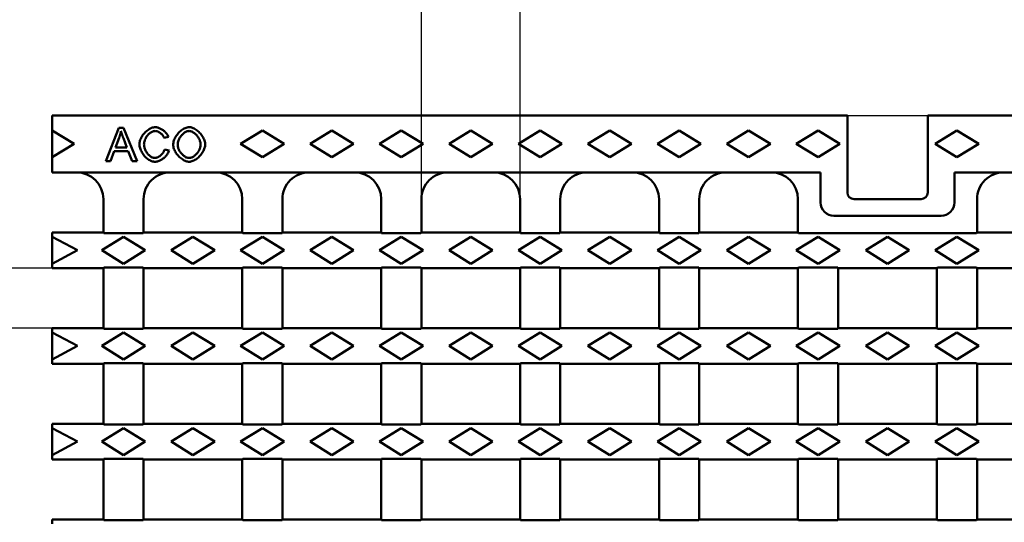
# Model space of a CAD drawing. Extents: x 63 to 2107, y 13 to 1490.
# Drawn here: x 1517 to 1811, y 810 to 961 of the extents above; entities that cross this region are included whole.
import ezdxf

# ---------------------------------------------------------------- set-up
doc = ezdxf.new("R2010")
doc.units = 0
doc.header["$LTSCALE"] = 5
doc.header["$MEASUREMENT"] = 0
doc.layers.get('DEFPOINTS').update_dxf_attribs({"linetype": 'CONTINUOUS'})
for name, color, linetype in [('BEMASS', 3, 'CONTINUOUS'), ('DUENN-18', 94, 'CONTINUOUS'), ('SICHTBAR', 7, 'CONTINUOUS')]:
    doc.layers.add(name, color=color, linetype=linetype)
doc.styles.add('BEMSTIL', font='isocp3.shx', dxfattribs={"width": 0.8})
doc.dimstyles.new('BEMASS', dxfattribs={"dimtxt": 3.5, "dimasz": 3.5, "dimexe": 1.4, "dimexo": 0, "dimgap": 2, "dimtad": 1, "dimtxsty": 'BEMSTIL', "dimcen": 3, "dimclrd": 3, "dimclre": 3, "dimclrt": 3, "dimadec": 0, "dimazin": 0, "dimtfac": 0.875, "dimtmove": 2, "dimatfit": 3, "dimfxl": 1, "dimtolj": 1, "dimlwd": 25, "dimlwe": 25, "dimarcsym": 0})

# ---------------------------------------------------------------- blocks, each defined once
blk = doc.blocks.new('*D29')
at = {"layer": 'BEMASS', "color": 3, "lineweight": 25}
for p, q in [((1637.1, 907.07), (1637.1, 1036.4)), ((1666.6, 907.07), (1666.6, 1036.4)), ((1619.6, 1026.4), (1602.1, 1026.4)), ((1637.1, 1026.4), (1666.6, 1026.4)), ((1684.1, 1026.4), (1727.01, 1026.4))]:
    blk.add_line(p, q, dxfattribs=at)
at = {"layer": 'BEMASS', "color": 3}
for points in [[(1619.6, 1029.31), (1619.6, 1023.48), (1637.1, 1026.4)], [(1684.1, 1029.31), (1684.1, 1023.48), (1666.6, 1026.4)]]:
    blk.add_solid(points, dxfattribs=at)
at = {"layer": 'DEFPOINTS', "color": 0}
for p in [(1666.6, 1026.4), (1637.1, 907.07), (1666.6, 907.07)]:
    blk.add_point(p, dxfattribs=at)
at = {"layer": 'BEMASS', "color": 4, "insert": (1714.31, 1040.15), "char_height": 17.5, "attachment_point": 5, "style": 'BEMSTIL'}
blk.add_mtext('\\A1;30', dxfattribs=at)
blk = doc.blocks.new('*D30')
at = {"layer": 'BEMASS', "color": 3, "lineweight": 25}
for p, q in [((1437.88, 903.97), (1437.88, 944.07)), ((1526.85, 886.47), (1427.88, 886.47)), ((1437.88, 868.47), (1437.88, 886.47)), ((1526.85, 868.47), (1427.88, 868.47)), ((1437.88, 850.97), (1437.88, 833.47))]:
    blk.add_line(p, q, dxfattribs=at)
at = {"layer": 'BEMASS', "color": 3}
for points in [[(1434.96, 903.97), (1440.79, 903.97), (1437.88, 886.47)], [(1434.96, 850.97), (1440.79, 850.97), (1437.88, 868.47)]]:
    blk.add_solid(points, dxfattribs=at)
at = {"layer": 'DEFPOINTS', "color": 0}
for p in [(1437.88, 886.47), (1526.85, 886.47), (1526.85, 868.47)]:
    blk.add_point(p, dxfattribs=at)
at = {"layer": 'BEMASS', "color": 4, "insert": (1424.13, 932.77), "char_height": 17.5, "attachment_point": 5, "rotation": 90, "style": 'BEMSTIL'}
blk.add_mtext('\\A1;18', dxfattribs=at)

msp = doc.modelspace()

# ---------------------------------------------------------------- linework, layer by layer
at = {"layer": 'DUENN-18', "linetype": 'Continuous', "lineweight": 50}
for p, q in [((1526.85, 927.57), (1533.35, 923.57)), ((1546.68, 928.4), (1542.84, 918.4)), ((1548.11, 928.4), (1546.68, 928.4)), ((1552.2, 918.4), (1548.11, 928.4)), ((1583.1, 923.57), (1589.6, 927.57)), ((1589.6, 927.57), (1596.1, 923.57)), ((1603.85, 923.57), (1610.35, 927.57)), ((1610.35, 927.57), (1616.85, 923.57)), ((1624.6, 923.57), (1631.1, 927.57)), ((1631.1, 927.57), (1637.6, 923.57)), ((1645.35, 923.57), (1651.85, 927.57)), ((1651.85, 927.57), (1658.35, 923.57)), ((1666.1, 923.57), (1672.6, 927.57)), ((1672.6, 927.57), (1679.1, 923.57)), ((1686.85, 923.57), (1693.35, 927.57)), ((1693.35, 927.57), (1699.85, 923.57)), ((1707.6, 923.57), (1714.1, 927.57)), ((1714.1, 927.57), (1720.6, 923.57)), ((1728.35, 923.57), (1734.85, 927.57)), ((1734.85, 927.57), (1741.35, 923.57)), ((1749.1, 923.57), (1755.6, 927.57)), ((1755.6, 927.57), (1762.1, 923.57)), ((1790.6, 923.57), (1797.1, 927.57)), ((1797.1, 927.57), (1803.6, 923.57)), ((1533.35, 923.57), (1526.85, 919.57)), ((1545.72, 922.5), (1546.82, 925.43)), ((1548.07, 925.27), (1549.12, 922.5)), ((1560.24, 925.35), (1561.54, 925.66)), ((1589.6, 919.57), (1583.1, 923.57)), ((1596.1, 923.57), (1589.6, 919.57)), ((1610.35, 919.57), (1603.85, 923.57)), ((1616.85, 923.57), (1610.35, 919.57)), ((1631.1, 919.57), (1624.6, 923.57)), ((1637.6, 923.57), (1631.1, 919.57)), ((1651.85, 919.57), (1645.35, 923.57)), ((1658.35, 923.57), (1651.85, 919.57)), ((1672.6, 919.57), (1666.1, 923.57)), ((1679.1, 923.57), (1672.6, 919.57)), ((1693.35, 919.57), (1686.85, 923.57)), ((1699.85, 923.57), (1693.35, 919.57)), ((1714.1, 919.57), (1707.6, 923.57)), ((1720.6, 923.57), (1714.1, 919.57)), ((1734.85, 919.57), (1728.35, 923.57)), ((1741.35, 923.57), (1734.85, 919.57)), ((1755.6, 919.57), (1749.1, 923.57)), ((1762.1, 923.57), (1755.6, 919.57)), ((1797.1, 919.57), (1790.6, 923.57)), ((1803.6, 923.57), (1797.1, 919.57)), ((1544.24, 918.4), (1545.34, 921.43)), ((1545.34, 921.43), (1549.53, 921.43)), ((1549.12, 922.5), (1545.72, 922.5)), ((1549.53, 921.43), (1550.69, 918.4)), ((1561.71, 921.58), (1560.38, 921.91)), ((1542.84, 918.4), (1544.24, 918.4)), ((1550.69, 918.4), (1552.2, 918.4)), ((1526.85, 895.77), (1534.35, 891.77)), ((1541.6, 891.77), (1548.1, 895.77)), ((1548.1, 895.77), (1554.6, 891.77)), ((1562.35, 891.77), (1568.85, 895.77)), ((1568.85, 895.77), (1575.35, 891.77)), ((1583.1, 891.77), (1589.6, 895.77)), ((1589.6, 895.77), (1596.1, 891.77)), ((1603.85, 891.77), (1610.35, 895.77)), ((1610.35, 895.77), (1616.85, 891.77)), ((1624.6, 891.77), (1631.1, 895.77)), ((1631.1, 895.77), (1637.6, 891.77)), ((1645.35, 891.77), (1651.85, 895.77)), ((1651.85, 895.77), (1658.35, 891.77)), ((1666.1, 891.77), (1672.6, 895.77)), ((1672.6, 895.77), (1679.1, 891.77)), ((1686.85, 891.77), (1693.35, 895.77)), ((1693.35, 895.77), (1699.85, 891.77)), ((1707.6, 891.77), (1714.1, 895.77)), ((1714.1, 895.77), (1720.6, 891.77)), ((1728.35, 891.77), (1734.85, 895.77)), ((1734.85, 895.77), (1741.35, 891.77)), ((1749.1, 891.77), (1755.6, 895.77)), ((1755.6, 895.77), (1762.1, 891.77)), ((1769.85, 891.77), (1776.35, 895.77)), ((1776.35, 895.77), (1782.85, 891.77)), ((1790.6, 891.77), (1797.1, 895.77)), ((1797.1, 895.77), (1803.6, 891.77)), ((1534.35, 891.77), (1526.85, 887.77)), ((1548.1, 887.77), (1541.6, 891.77)), ((1554.6, 891.77), (1548.1, 887.77)), ((1568.85, 887.77), (1562.35, 891.77)), ((1575.35, 891.77), (1568.85, 887.77)), ((1589.6, 887.77), (1583.1, 891.77)), ((1596.1, 891.77), (1589.6, 887.77)), ((1610.35, 887.77), (1603.85, 891.77)), ((1616.85, 891.77), (1610.35, 887.77)), ((1631.1, 887.77), (1624.6, 891.77)), ((1637.6, 891.77), (1631.1, 887.77)), ((1651.85, 887.77), (1645.35, 891.77)), ((1658.35, 891.77), (1651.85, 887.77)), ((1672.6, 887.77), (1666.1, 891.77)), ((1679.1, 891.77), (1672.6, 887.77)), ((1693.35, 887.77), (1686.85, 891.77)), ((1699.85, 891.77), (1693.35, 887.77)), ((1714.1, 887.77), (1707.6, 891.77)), ((1720.6, 891.77), (1714.1, 887.77)), ((1734.85, 887.77), (1728.35, 891.77)), ((1741.35, 891.77), (1734.85, 887.77)), ((1755.6, 887.77), (1749.1, 891.77)), ((1762.1, 891.77), (1755.6, 887.77)), ((1776.35, 887.77), (1769.85, 891.77)), ((1782.85, 891.77), (1776.35, 887.77)), ((1797.1, 887.77), (1790.6, 891.77)), ((1803.6, 891.77), (1797.1, 887.77)), ((1526.85, 867.17), (1534.35, 863.17)), ((1541.6, 863.17), (1548.1, 867.17)), ((1548.1, 867.17), (1554.6, 863.17)), ((1562.35, 863.17), (1568.85, 867.17)), ((1568.85, 867.17), (1575.35, 863.17)), ((1583.1, 863.17), (1589.6, 867.17)), ((1589.6, 867.17), (1596.1, 863.17)), ((1603.85, 863.17), (1610.35, 867.17)), ((1610.35, 867.17), (1616.85, 863.17)), ((1624.6, 863.17), (1631.1, 867.17)), ((1631.1, 867.17), (1637.6, 863.17)), ((1645.35, 863.17), (1651.85, 867.17)), ((1651.85, 867.17), (1658.35, 863.17)), ((1666.1, 863.17), (1672.6, 867.17)), ((1672.6, 867.17), (1679.1, 863.17)), ((1686.85, 863.17), (1693.35, 867.17)), ((1693.35, 867.17), (1699.85, 863.17)), ((1707.6, 863.17), (1714.1, 867.17)), ((1714.1, 867.17), (1720.6, 863.17)), ((1728.35, 863.17), (1734.85, 867.17)), ((1734.85, 867.17), (1741.35, 863.17)), ((1749.1, 863.17), (1755.6, 867.17)), ((1755.6, 867.17), (1762.1, 863.17)), ((1769.85, 863.17), (1776.35, 867.17)), ((1776.35, 867.17), (1782.85, 863.17)), ((1790.6, 863.17), (1797.1, 867.17)), ((1797.1, 867.17), (1803.6, 863.17)), ((1534.35, 863.17), (1526.85, 859.17)), ((1548.1, 859.17), (1541.6, 863.17)), ((1554.6, 863.17), (1548.1, 859.17)), ((1568.85, 859.17), (1562.35, 863.17)), ((1575.35, 863.17), (1568.85, 859.17)), ((1589.6, 859.17), (1583.1, 863.17)), ((1596.1, 863.17), (1589.6, 859.17)), ((1610.35, 859.17), (1603.85, 863.17)), ((1616.85, 863.17), (1610.35, 859.17)), ((1631.1, 859.17), (1624.6, 863.17)), ((1637.6, 863.17), (1631.1, 859.17)), ((1651.85, 859.17), (1645.35, 863.17)), ((1658.35, 863.17), (1651.85, 859.17)), ((1672.6, 859.17), (1666.1, 863.17)), ((1679.1, 863.17), (1672.6, 859.17)), ((1693.35, 859.17), (1686.85, 863.17)), ((1699.85, 863.17), (1693.35, 859.17)), ((1714.1, 859.17), (1707.6, 863.17)), ((1720.6, 863.17), (1714.1, 859.17)), ((1734.85, 859.17), (1728.35, 863.17)), ((1741.35, 863.17), (1734.85, 859.17)), ((1755.6, 859.17), (1749.1, 863.17)), ((1762.1, 863.17), (1755.6, 859.17)), ((1776.35, 859.17), (1769.85, 863.17)), ((1782.85, 863.17), (1776.35, 859.17)), ((1797.1, 859.17), (1790.6, 863.17)), ((1803.6, 863.17), (1797.1, 859.17)), ((1526.85, 838.57), (1534.35, 834.57)), ((1541.6, 834.57), (1548.1, 838.57)), ((1548.1, 838.57), (1554.6, 834.57)), ((1562.35, 834.57), (1568.85, 838.57)), ((1568.85, 838.57), (1575.35, 834.57)), ((1583.1, 834.57), (1589.6, 838.57)), ((1589.6, 838.57), (1596.1, 834.57)), ((1603.85, 834.57), (1610.35, 838.57)), ((1610.35, 838.57), (1616.85, 834.57)), ((1624.6, 834.57), (1631.1, 838.57)), ((1631.1, 838.57), (1637.6, 834.57)), ((1645.35, 834.57), (1651.85, 838.57)), ((1651.85, 838.57), (1658.35, 834.57)), ((1666.1, 834.57), (1672.6, 838.57)), ((1672.6, 838.57), (1679.1, 834.57)), ((1686.85, 834.57), (1693.35, 838.57)), ((1693.35, 838.57), (1699.85, 834.57)), ((1707.6, 834.57), (1714.1, 838.57)), ((1714.1, 838.57), (1720.6, 834.57)), ((1728.35, 834.57), (1734.85, 838.57)), ((1734.85, 838.57), (1741.35, 834.57)), ((1749.1, 834.57), (1755.6, 838.57)), ((1755.6, 838.57), (1762.1, 834.57)), ((1769.85, 834.57), (1776.35, 838.57)), ((1776.35, 838.57), (1782.85, 834.57)), ((1790.6, 834.57), (1797.1, 838.57)), ((1797.1, 838.57), (1803.6, 834.57)), ((1534.35, 834.57), (1526.85, 830.57)), ((1548.1, 830.57), (1541.6, 834.57)), ((1554.6, 834.57), (1548.1, 830.57)), ((1568.85, 830.57), (1562.35, 834.57)), ((1575.35, 834.57), (1568.85, 830.57)), ((1589.6, 830.57), (1583.1, 834.57)), ((1596.1, 834.57), (1589.6, 830.57)), ((1610.35, 830.57), (1603.85, 834.57)), ((1616.85, 834.57), (1610.35, 830.57)), ((1631.1, 830.57), (1624.6, 834.57)), ((1637.6, 834.57), (1631.1, 830.57)), ((1651.85, 830.57), (1645.35, 834.57)), ((1658.35, 834.57), (1651.85, 830.57)), ((1672.6, 830.57), (1666.1, 834.57)), ((1679.1, 834.57), (1672.6, 830.57)), ((1693.35, 830.57), (1686.85, 834.57)), ((1699.85, 834.57), (1693.35, 830.57)), ((1714.1, 830.57), (1707.6, 834.57)), ((1720.6, 834.57), (1714.1, 830.57)), ((1734.85, 830.57), (1728.35, 834.57)), ((1741.35, 834.57), (1734.85, 830.57)), ((1755.6, 830.57), (1749.1, 834.57)), ((1762.1, 834.57), (1755.6, 830.57)), ((1776.35, 830.57), (1769.85, 834.57)), ((1782.85, 834.57), (1776.35, 830.57)), ((1797.1, 830.57), (1790.6, 834.57)), ((1803.6, 834.57), (1797.1, 830.57))]:
    msp.add_line(p, q, dxfattribs=at).dxf.unprotected_set("ltscale", 0)
for points in [[(1546.82, 925.43), (1546.85, 925.51), (1546.88, 925.59), (1546.91, 925.67), (1546.93, 925.75), (1546.96, 925.83), (1546.98, 925.91), (1547.01, 925.98), (1547.03, 926.06), (1547.06, 926.14), (1547.08, 926.22), (1547.11, 926.3), (1547.13, 926.38), (1547.15, 926.46), (1547.17, 926.54), (1547.19, 926.62), (1547.21, 926.7), (1547.24, 926.78), (1547.26, 926.86), (1547.27, 926.94), (1547.29, 927.02), (1547.31, 927.1), (1547.33, 927.19), (1547.35, 927.27), (1547.36, 927.35)], [(1547.36, 927.35), (1547.39, 927.26), (1547.42, 927.17), (1547.44, 927.09), (1547.47, 927), (1547.5, 926.91), (1547.52, 926.82), (1547.55, 926.73), (1547.58, 926.64), (1547.61, 926.56), (1547.64, 926.47), (1547.67, 926.39), (1547.7, 926.3), (1547.73, 926.22), (1547.76, 926.13), (1547.79, 926.04), (1547.82, 925.96), (1547.85, 925.87), (1547.88, 925.79), (1547.91, 925.7), (1547.94, 925.61), (1547.97, 925.53), (1548, 925.44), (1548.03, 925.36), (1548.07, 925.27)], [(1557.59, 928.57), (1557.34, 928.56), (1557.07, 928.51), (1556.78, 928.44), (1556.48, 928.33), (1556.19, 928.2), (1555.9, 928.05), (1555.63, 927.89), (1555.36, 927.71), (1555.09, 927.51), (1554.84, 927.29), (1554.59, 927.05), (1554.35, 926.8), (1554.12, 926.53), (1553.91, 926.26), (1553.71, 925.97), (1553.54, 925.68), (1553.38, 925.39), (1553.25, 925.1), (1553.13, 924.81), (1553.04, 924.52), (1552.96, 924.24), (1552.91, 923.98), (1552.88, 923.72), (1552.87, 923.48)], [(1554.23, 923.48), (1554.24, 923.67), (1554.26, 923.88), (1554.3, 924.1), (1554.36, 924.34), (1554.44, 924.59), (1554.53, 924.84), (1554.64, 925.08), (1554.76, 925.32), (1554.89, 925.55), (1555.03, 925.78), (1555.18, 925.99), (1555.35, 926.19), (1555.52, 926.38), (1555.7, 926.56), (1555.88, 926.72), (1556.07, 926.87), (1556.26, 927.01), (1556.46, 927.12), (1556.65, 927.22), (1556.84, 927.3), (1557.03, 927.36), (1557.21, 927.4), (1557.39, 927.43), (1557.56, 927.44)], [(1557.56, 927.44), (1557.71, 927.43), (1557.86, 927.41), (1558, 927.38), (1558.15, 927.34), (1558.29, 927.29), (1558.42, 927.24), (1558.56, 927.17), (1558.69, 927.1), (1558.82, 927.03), (1558.94, 926.95), (1559.07, 926.86), (1559.19, 926.77), (1559.3, 926.68), (1559.41, 926.58), (1559.52, 926.47), (1559.63, 926.36), (1559.72, 926.25), (1559.82, 926.13), (1559.9, 926.01), (1559.99, 925.89), (1560.06, 925.76), (1560.13, 925.63), (1560.19, 925.49), (1560.24, 925.35)], [(1561.54, 925.66), (1561.48, 925.84), (1561.4, 926.02), (1561.31, 926.2), (1561.2, 926.38), (1561.08, 926.55), (1560.94, 926.73), (1560.8, 926.9), (1560.64, 927.06), (1560.48, 927.22), (1560.31, 927.37), (1560.13, 927.52), (1559.95, 927.66), (1559.77, 927.79), (1559.58, 927.91), (1559.39, 928.02), (1559.2, 928.13), (1559, 928.22), (1558.8, 928.31), (1558.61, 928.38), (1558.41, 928.45), (1558.21, 928.5), (1558.01, 928.54), (1557.8, 928.57), (1557.59, 928.57)], [(1567.73, 928.57), (1567.43, 928.56), (1567.13, 928.5), (1566.83, 928.42), (1566.55, 928.32), (1566.27, 928.19), (1566, 928.04), (1565.74, 927.88), (1565.48, 927.7), (1565.23, 927.51), (1564.99, 927.3), (1564.75, 927.07), (1564.53, 926.84), (1564.31, 926.59), (1564.1, 926.33), (1563.91, 926.05), (1563.73, 925.77), (1563.56, 925.48), (1563.41, 925.18), (1563.28, 924.88), (1563.16, 924.57), (1563.07, 924.25), (1563, 923.93), (1562.96, 923.6), (1562.94, 923.27)], [(1564.31, 923.25), (1564.32, 923.52), (1564.34, 923.78), (1564.39, 924.04), (1564.45, 924.3), (1564.53, 924.56), (1564.62, 924.8), (1564.73, 925.05), (1564.85, 925.28), (1564.99, 925.51), (1565.13, 925.73), (1565.29, 925.94), (1565.45, 926.14), (1565.63, 926.33), (1565.81, 926.51), (1565.99, 926.67), (1566.18, 926.82), (1566.37, 926.96), (1566.56, 927.08), (1566.76, 927.18), (1566.95, 927.27), (1567.14, 927.34), (1567.34, 927.39), (1567.54, 927.43), (1567.74, 927.44)], [(1572.51, 923.38), (1572.5, 923.65), (1572.46, 923.94), (1572.39, 924.25), (1572.3, 924.56), (1572.18, 924.89), (1572.03, 925.21), (1571.88, 925.51), (1571.7, 925.81), (1571.51, 926.1), (1571.3, 926.39), (1571.08, 926.66), (1570.85, 926.92), (1570.6, 927.16), (1570.34, 927.4), (1570.07, 927.61), (1569.79, 927.81), (1569.51, 927.99), (1569.24, 928.15), (1568.96, 928.28), (1568.69, 928.38), (1568.44, 928.47), (1568.19, 928.53), (1567.95, 928.56), (1567.73, 928.57)], [(1567.74, 927.44), (1567.92, 927.43), (1568.12, 927.39), (1568.34, 927.33), (1568.55, 927.24), (1568.76, 927.14), (1568.96, 927.03), (1569.15, 926.9), (1569.35, 926.76), (1569.54, 926.6), (1569.73, 926.42), (1569.91, 926.24), (1570.08, 926.03), (1570.24, 925.82), (1570.4, 925.6), (1570.54, 925.38), (1570.66, 925.15), (1570.77, 924.92), (1570.87, 924.69), (1570.96, 924.46), (1571.03, 924.23), (1571.08, 924.01), (1571.12, 923.8), (1571.14, 923.59), (1571.15, 923.4)], [(1552.87, 923.48), (1552.88, 923.22), (1552.91, 922.94), (1552.97, 922.64), (1553.06, 922.32), (1553.17, 922), (1553.29, 921.68), (1553.44, 921.37), (1553.6, 921.06), (1553.78, 920.76), (1553.97, 920.48), (1554.17, 920.2), (1554.39, 919.93), (1554.63, 919.68), (1554.88, 919.44), (1555.14, 919.21), (1555.41, 919.01), (1555.68, 918.83), (1555.95, 918.67), (1556.23, 918.54), (1556.51, 918.43), (1556.78, 918.34), (1557.05, 918.28), (1557.32, 918.24), (1557.57, 918.23)], [(1557.46, 919.37), (1557.28, 919.38), (1557.1, 919.41), (1556.9, 919.47), (1556.7, 919.55), (1556.51, 919.64), (1556.32, 919.75), (1556.14, 919.88), (1555.95, 920.02), (1555.77, 920.17), (1555.59, 920.34), (1555.42, 920.53), (1555.25, 920.73), (1555.1, 920.94), (1554.95, 921.16), (1554.82, 921.39), (1554.7, 921.63), (1554.59, 921.87), (1554.49, 922.11), (1554.41, 922.36), (1554.35, 922.6), (1554.3, 922.83), (1554.26, 923.06), (1554.24, 923.28), (1554.23, 923.48)], [(1560.38, 921.91), (1560.34, 921.74), (1560.28, 921.57), (1560.21, 921.41), (1560.13, 921.25), (1560.04, 921.1), (1559.95, 920.95), (1559.84, 920.81), (1559.73, 920.67), (1559.61, 920.53), (1559.49, 920.4), (1559.36, 920.28), (1559.23, 920.16), (1559.09, 920.05), (1558.95, 919.94), (1558.8, 919.84), (1558.66, 919.75), (1558.51, 919.67), (1558.36, 919.59), (1558.21, 919.53), (1558.06, 919.48), (1557.92, 919.43), (1557.76, 919.4), (1557.61, 919.38), (1557.46, 919.37)], [(1557.57, 918.23), (1557.81, 918.24), (1558.04, 918.28), (1558.27, 918.33), (1558.5, 918.4), (1558.72, 918.49), (1558.94, 918.58), (1559.15, 918.69), (1559.36, 918.81), (1559.57, 918.93), (1559.77, 919.07), (1559.96, 919.21), (1560.15, 919.36), (1560.33, 919.51), (1560.5, 919.68), (1560.67, 919.85), (1560.83, 920.02), (1560.98, 920.2), (1561.11, 920.38), (1561.24, 920.57), (1561.36, 920.76), (1561.47, 920.95), (1561.56, 921.16), (1561.64, 921.36), (1561.71, 921.58)], [(1562.94, 923.27), (1562.96, 923.02), (1563, 922.75), (1563.07, 922.45), (1563.17, 922.14), (1563.3, 921.83), (1563.44, 921.52), (1563.61, 921.21), (1563.79, 920.92), (1563.98, 920.64), (1564.19, 920.37), (1564.41, 920.1), (1564.65, 919.85), (1564.89, 919.61), (1565.15, 919.38), (1565.42, 919.17), (1565.69, 918.97), (1565.97, 918.8), (1566.24, 918.65), (1566.51, 918.52), (1566.77, 918.42), (1567.03, 918.34), (1567.28, 918.28), (1567.51, 918.24), (1567.73, 918.23)], [(1567.72, 919.37), (1567.51, 919.38), (1567.29, 919.42), (1567.08, 919.48), (1566.88, 919.56), (1566.68, 919.66), (1566.49, 919.77), (1566.3, 919.89), (1566.12, 920.02), (1565.95, 920.16), (1565.77, 920.32), (1565.61, 920.48), (1565.44, 920.66), (1565.29, 920.84), (1565.14, 921.03), (1565, 921.23), (1564.87, 921.43), (1564.75, 921.65), (1564.64, 921.86), (1564.55, 922.09), (1564.47, 922.31), (1564.4, 922.54), (1564.35, 922.78), (1564.32, 923.02), (1564.31, 923.25)], [(1571.15, 923.4), (1571.13, 923.15), (1571.1, 922.89), (1571.05, 922.64), (1570.99, 922.4), (1570.9, 922.16), (1570.81, 921.92), (1570.7, 921.69), (1570.57, 921.47), (1570.44, 921.25), (1570.3, 921.04), (1570.14, 920.84), (1569.98, 920.64), (1569.81, 920.46), (1569.64, 920.29), (1569.46, 920.13), (1569.27, 919.98), (1569.08, 919.85), (1568.89, 919.73), (1568.7, 919.62), (1568.51, 919.54), (1568.32, 919.47), (1568.12, 919.41), (1567.92, 919.38), (1567.72, 919.37)], [(1567.73, 918.23), (1567.98, 918.25), (1568.25, 918.29), (1568.55, 918.37), (1568.85, 918.49), (1569.15, 918.62), (1569.44, 918.77), (1569.71, 918.94), (1569.99, 919.13), (1570.25, 919.34), (1570.51, 919.56), (1570.76, 919.8), (1571, 920.06), (1571.23, 920.33), (1571.45, 920.61), (1571.65, 920.9), (1571.83, 921.2), (1571.99, 921.49), (1572.13, 921.78), (1572.24, 922.07), (1572.34, 922.36), (1572.41, 922.63), (1572.47, 922.9), (1572.5, 923.15), (1572.51, 923.38)]]:
    msp.add_lwpolyline(points, dxfattribs=at).dxf.unprotected_set("ltscale", 0)
at = {"layer": 'SICHTBAR', "linetype": 'Continuous', "lineweight": 50}
for p, q in [((1764.35, 932.07), (1526.85, 932.07)), ((1526.85, 932.07), (1526.85, 927.57)), ((1764.35, 909.07), (1764.35, 932.07)), ((1788.35, 932.07), (1788.35, 909.07)), ((2025.85, 932.07), (1788.35, 932.07)), ((1526.85, 919.57), (1526.85, 927.57)), ((1526.85, 919.57), (1526.85, 915.07)), ((1756.35, 915.07), (1526.85, 915.07)), ((1756.35, 906.08), (1756.35, 915.07)), ((2025.85, 915.07), (1796.35, 915.07)), ((1796.35, 915.07), (1796.35, 906.08)), ((1542.1, 897.07), (1542.1, 907.07)), ((1554.1, 907.07), (1554.1, 897.07)), ((1583.6, 897.07), (1583.6, 907.07)), ((1595.6, 907.07), (1595.6, 897.07)), ((1625.1, 897.07), (1625.1, 907.07)), ((1637.1, 907.07), (1637.1, 897.07)), ((1666.6, 897.07), (1666.6, 907.07)), ((1678.6, 907.07), (1678.6, 897.07)), ((1708.1, 897.07), (1708.1, 907.07)), ((1720.1, 907.07), (1720.1, 897.07)), ((1749.6, 897.07), (1749.6, 907.07)), ((1756.35, 906.08), (1756.35, 905.87)), ((1786.35, 907.07), (1766.35, 907.07)), ((1796.35, 905.87), (1796.35, 906.08)), ((1803.1, 907.07), (1803.1, 897.07)), ((1760.35, 902.07), (1792.35, 902.07)), ((1526.85, 897.07), (1542.1, 897.07)), ((1526.85, 896.73), (1526.85, 897.07)), ((1526.85, 895.77), (1526.85, 896.73)), ((1526.85, 887.77), (1526.85, 895.77)), ((1542.1, 897.07), (1542.23, 896.94)), ((1542.23, 896.94), (1553.97, 896.94)), ((1553.97, 896.94), (1554.1, 897.07)), ((1554.1, 897.07), (1583.6, 897.07)), ((1583.6, 897.07), (1583.73, 896.94)), ((1583.73, 896.94), (1595.47, 896.94)), ((1595.47, 896.94), (1595.6, 897.07)), ((1595.6, 897.07), (1625.1, 897.07)), ((1625.1, 897.07), (1625.23, 896.94)), ((1625.23, 896.94), (1636.97, 896.94)), ((1636.97, 896.94), (1637.1, 897.07)), ((1637.1, 897.07), (1666.6, 897.07)), ((1666.6, 897.07), (1666.73, 896.94)), ((1666.73, 896.94), (1678.47, 896.94)), ((1678.47, 896.94), (1678.6, 897.07)), ((1678.6, 897.07), (1708.1, 897.07)), ((1708.1, 897.07), (1708.23, 896.94)), ((1708.23, 896.94), (1719.97, 896.94)), ((1719.97, 896.94), (1720.1, 897.07)), ((1720.1, 897.07), (1749.6, 897.07)), ((1749.6, 897.07), (1749.73, 896.94)), ((1749.73, 896.94), (1802.97, 896.94)), ((1802.97, 896.94), (1803.1, 897.07)), ((1803.1, 897.07), (1832.6, 897.07)), ((1526.85, 886.82), (1526.85, 887.77)), ((1526.85, 886.47), (1526.85, 886.82)), ((1526.85, 886.47), (1542.1, 886.47)), ((1542.23, 886.61), (1542.1, 886.47)), ((1542.1, 868.47), (1542.1, 886.47)), ((1553.97, 886.61), (1542.23, 886.61)), ((1554.1, 886.47), (1553.97, 886.61)), ((1554.1, 886.47), (1583.6, 886.47)), ((1554.1, 886.47), (1554.1, 868.47)), ((1583.73, 886.61), (1583.6, 886.47)), ((1583.6, 868.47), (1583.6, 886.47)), ((1595.47, 886.61), (1583.73, 886.61)), ((1595.6, 886.47), (1595.47, 886.61)), ((1595.6, 886.47), (1625.1, 886.47)), ((1595.6, 886.47), (1595.6, 868.47)), ((1625.23, 886.61), (1625.1, 886.47)), ((1625.1, 868.47), (1625.1, 886.47)), ((1636.97, 886.61), (1625.23, 886.61)), ((1637.1, 886.47), (1636.97, 886.61)), ((1637.1, 886.47), (1666.6, 886.47)), ((1637.1, 886.47), (1637.1, 868.47)), ((1666.73, 886.61), (1666.6, 886.47)), ((1666.6, 868.47), (1666.6, 886.47)), ((1678.47, 886.61), (1666.73, 886.61)), ((1678.6, 886.47), (1678.47, 886.61)), ((1678.6, 886.47), (1708.1, 886.47)), ((1678.6, 886.47), (1678.6, 868.47)), ((1708.23, 886.61), (1708.1, 886.47)), ((1708.1, 868.47), (1708.1, 886.47)), ((1719.97, 886.61), (1708.23, 886.61)), ((1720.1, 886.47), (1719.97, 886.61)), ((1720.1, 886.47), (1749.6, 886.47)), ((1720.1, 886.47), (1720.1, 868.47)), ((1749.73, 886.61), (1749.6, 886.47)), ((1749.6, 868.47), (1749.6, 886.47)), ((1761.47, 886.61), (1749.73, 886.61)), ((1761.6, 886.47), (1761.47, 886.61)), ((1761.6, 886.47), (1791.1, 886.47)), ((1761.6, 886.47), (1761.6, 868.47)), ((1791.23, 886.61), (1791.1, 886.47)), ((1791.1, 868.47), (1791.1, 886.47)), ((1802.97, 886.61), (1791.23, 886.61)), ((1803.1, 886.47), (1802.97, 886.61)), ((1803.1, 886.47), (1832.6, 886.47)), ((1803.1, 886.47), (1803.1, 868.47)), ((1526.85, 868.47), (1542.1, 868.47)), ((1526.85, 868.13), (1526.85, 868.47)), ((1526.85, 867.17), (1526.85, 868.13)), ((1542.1, 868.47), (1542.23, 868.34)), ((1542.23, 868.34), (1553.97, 868.34)), ((1553.97, 868.34), (1554.1, 868.47)), ((1554.1, 868.47), (1583.6, 868.47)), ((1583.6, 868.47), (1583.73, 868.34)), ((1583.73, 868.34), (1595.47, 868.34)), ((1595.47, 868.34), (1595.6, 868.47)), ((1595.6, 868.47), (1625.1, 868.47)), ((1625.1, 868.47), (1625.23, 868.34)), ((1625.23, 868.34), (1636.97, 868.34)), ((1636.97, 868.34), (1637.1, 868.47)), ((1637.1, 868.47), (1666.6, 868.47)), ((1666.6, 868.47), (1666.73, 868.34)), ((1666.73, 868.34), (1678.47, 868.34)), ((1678.47, 868.34), (1678.6, 868.47)), ((1678.6, 868.47), (1708.1, 868.47)), ((1708.1, 868.47), (1708.23, 868.34)), ((1708.23, 868.34), (1719.97, 868.34)), ((1719.97, 868.34), (1720.1, 868.47)), ((1720.1, 868.47), (1749.6, 868.47)), ((1749.6, 868.47), (1749.73, 868.34)), ((1749.73, 868.34), (1761.47, 868.34)), ((1761.47, 868.34), (1761.6, 868.47)), ((1761.6, 868.47), (1791.1, 868.47)), ((1791.1, 868.47), (1791.23, 868.34)), ((1791.23, 868.34), (1802.97, 868.34)), ((1802.97, 868.34), (1803.1, 868.47)), ((1803.1, 868.47), (1832.6, 868.47)), ((1526.85, 859.17), (1526.85, 867.17)), ((1526.85, 858.22), (1526.85, 859.17)), ((1526.85, 857.87), (1526.85, 858.22)), ((1526.85, 857.87), (1542.1, 857.87)), ((1542.23, 858.01), (1542.1, 857.87)), ((1542.1, 839.87), (1542.1, 857.87)), ((1553.97, 858.01), (1542.23, 858.01)), ((1554.1, 857.87), (1553.97, 858.01)), ((1554.1, 857.87), (1583.6, 857.87)), ((1554.1, 857.87), (1554.1, 839.87)), ((1583.73, 858.01), (1583.6, 857.87)), ((1583.6, 839.87), (1583.6, 857.87)), ((1595.47, 858.01), (1583.73, 858.01)), ((1595.6, 857.87), (1595.47, 858.01)), ((1595.6, 857.87), (1625.1, 857.87)), ((1595.6, 857.87), (1595.6, 839.87)), ((1625.23, 858.01), (1625.1, 857.87)), ((1625.1, 839.87), (1625.1, 857.87)), ((1636.97, 858.01), (1625.23, 858.01)), ((1637.1, 857.87), (1636.97, 858.01)), ((1637.1, 857.87), (1666.6, 857.87)), ((1637.1, 857.87), (1637.1, 839.87)), ((1666.73, 858.01), (1666.6, 857.87)), ((1666.6, 839.87), (1666.6, 857.87)), ((1678.47, 858.01), (1666.73, 858.01)), ((1678.6, 857.87), (1678.47, 858.01)), ((1678.6, 857.87), (1708.1, 857.87)), ((1678.6, 857.87), (1678.6, 839.87)), ((1708.23, 858.01), (1708.1, 857.87)), ((1708.1, 839.87), (1708.1, 857.87)), ((1719.97, 858.01), (1708.23, 858.01)), ((1720.1, 857.87), (1719.97, 858.01)), ((1720.1, 857.87), (1749.6, 857.87)), ((1720.1, 857.87), (1720.1, 839.87)), ((1749.73, 858.01), (1749.6, 857.87)), ((1749.6, 839.87), (1749.6, 857.87)), ((1761.47, 858.01), (1749.73, 858.01)), ((1761.6, 857.87), (1761.47, 858.01)), ((1761.6, 857.87), (1791.1, 857.87)), ((1761.6, 857.87), (1761.6, 839.87)), ((1791.23, 858.01), (1791.1, 857.87)), ((1791.1, 839.87), (1791.1, 857.87)), ((1802.97, 858.01), (1791.23, 858.01)), ((1803.1, 857.87), (1802.97, 858.01)), ((1803.1, 857.87), (1832.6, 857.87)), ((1803.1, 857.87), (1803.1, 839.87)), ((1526.85, 839.87), (1542.1, 839.87)), ((1526.85, 839.53), (1526.85, 839.87)), ((1526.85, 838.57), (1526.85, 839.53)), ((1526.85, 830.57), (1526.85, 838.57)), ((1542.1, 839.87), (1542.23, 839.74)), ((1542.23, 839.74), (1553.97, 839.74)), ((1553.97, 839.74), (1554.1, 839.87)), ((1554.1, 839.87), (1583.6, 839.87)), ((1583.6, 839.87), (1583.73, 839.74)), ((1583.73, 839.74), (1595.47, 839.74)), ((1595.47, 839.74), (1595.6, 839.87)), ((1595.6, 839.87), (1625.1, 839.87)), ((1625.1, 839.87), (1625.23, 839.74)), ((1625.23, 839.74), (1636.97, 839.74)), ((1636.97, 839.74), (1637.1, 839.87)), ((1637.1, 839.87), (1666.6, 839.87)), ((1666.6, 839.87), (1666.73, 839.74)), ((1666.73, 839.74), (1678.47, 839.74)), ((1678.47, 839.74), (1678.6, 839.87)), ((1678.6, 839.87), (1708.1, 839.87)), ((1708.1, 839.87), (1708.23, 839.74)), ((1708.23, 839.74), (1719.97, 839.74)), ((1719.97, 839.74), (1720.1, 839.87)), ((1720.1, 839.87), (1749.6, 839.87)), ((1749.6, 839.87), (1749.73, 839.74)), ((1749.73, 839.74), (1761.47, 839.74)), ((1761.47, 839.74), (1761.6, 839.87)), ((1761.6, 839.87), (1791.1, 839.87)), ((1791.1, 839.87), (1791.23, 839.74)), ((1791.23, 839.74), (1802.97, 839.74)), ((1802.97, 839.74), (1803.1, 839.87)), ((1803.1, 839.87), (1832.6, 839.87)), ((1526.85, 829.62), (1526.85, 830.57)), ((1526.85, 829.27), (1526.85, 829.62)), ((1526.85, 829.27), (1542.1, 829.27)), ((1542.23, 829.41), (1542.1, 829.27)), ((1542.1, 811.27), (1542.1, 829.27)), ((1553.97, 829.41), (1542.23, 829.41)), ((1554.1, 829.27), (1553.97, 829.41)), ((1554.1, 829.27), (1583.6, 829.27)), ((1554.1, 829.27), (1554.1, 811.27)), ((1583.73, 829.41), (1583.6, 829.27)), ((1583.6, 811.27), (1583.6, 829.27)), ((1595.47, 829.41), (1583.73, 829.41)), ((1595.6, 829.27), (1595.47, 829.41)), ((1595.6, 829.27), (1625.1, 829.27)), ((1595.6, 829.27), (1595.6, 811.27)), ((1625.23, 829.41), (1625.1, 829.27)), ((1625.1, 811.27), (1625.1, 829.27)), ((1636.97, 829.41), (1625.23, 829.41)), ((1637.1, 829.27), (1636.97, 829.41)), ((1637.1, 829.27), (1666.6, 829.27)), ((1637.1, 829.27), (1637.1, 811.27)), ((1666.73, 829.41), (1666.6, 829.27)), ((1666.6, 811.27), (1666.6, 829.27)), ((1678.47, 829.41), (1666.73, 829.41)), ((1678.6, 829.27), (1678.47, 829.41)), ((1678.6, 829.27), (1708.1, 829.27)), ((1678.6, 829.27), (1678.6, 811.27)), ((1708.23, 829.41), (1708.1, 829.27)), ((1708.1, 811.27), (1708.1, 829.27)), ((1719.97, 829.41), (1708.23, 829.41)), ((1720.1, 829.27), (1719.97, 829.41)), ((1720.1, 829.27), (1749.6, 829.27)), ((1720.1, 829.27), (1720.1, 811.27)), ((1749.73, 829.41), (1749.6, 829.27)), ((1749.6, 811.27), (1749.6, 829.27)), ((1761.47, 829.41), (1749.73, 829.41)), ((1761.6, 829.27), (1761.47, 829.41)), ((1761.6, 829.27), (1791.1, 829.27)), ((1761.6, 829.27), (1761.6, 811.27)), ((1791.23, 829.41), (1791.1, 829.27)), ((1791.1, 811.27), (1791.1, 829.27)), ((1802.97, 829.41), (1791.23, 829.41)), ((1803.1, 829.27), (1802.97, 829.41)), ((1803.1, 829.27), (1832.6, 829.27)), ((1803.1, 829.27), (1803.1, 811.27)), ((1526.85, 811.27), (1542.1, 811.27)), ((1526.85, 810.93), (1526.85, 811.27)), ((1526.85, 809.97), (1526.85, 810.93)), ((1542.1, 811.27), (1542.23, 811.14)), ((1542.23, 811.14), (1553.97, 811.14)), ((1553.97, 811.14), (1554.1, 811.27)), ((1554.1, 811.27), (1583.6, 811.27)), ((1583.6, 811.27), (1583.73, 811.14)), ((1583.73, 811.14), (1595.47, 811.14)), ((1595.47, 811.14), (1595.6, 811.27)), ((1595.6, 811.27), (1625.1, 811.27)), ((1625.1, 811.27), (1625.23, 811.14)), ((1625.23, 811.14), (1636.97, 811.14)), ((1636.97, 811.14), (1637.1, 811.27)), ((1637.1, 811.27), (1666.6, 811.27)), ((1666.6, 811.27), (1666.73, 811.14)), ((1666.73, 811.14), (1678.47, 811.14)), ((1678.47, 811.14), (1678.6, 811.27)), ((1678.6, 811.27), (1708.1, 811.27)), ((1708.1, 811.27), (1708.23, 811.14)), ((1708.23, 811.14), (1719.97, 811.14)), ((1719.97, 811.14), (1720.1, 811.27)), ((1720.1, 811.27), (1749.6, 811.27)), ((1749.6, 811.27), (1749.73, 811.14)), ((1749.73, 811.14), (1761.47, 811.14)), ((1761.47, 811.14), (1761.6, 811.27)), ((1761.6, 811.27), (1791.1, 811.27)), ((1791.1, 811.27), (1791.23, 811.14)), ((1791.23, 811.14), (1802.97, 811.14)), ((1802.97, 811.14), (1803.1, 811.27)), ((1803.1, 811.27), (1832.6, 811.27))]:
    msp.add_line(p, q, dxfattribs=at).dxf.unprotected_set("ltscale", 0)
at = {"layer": 'SICHTBAR'}
msp.add_line((1764.35, 932.07), (1788.35, 932.07), dxfattribs=at)
at = {"layer": 'SICHTBAR', "linetype": 'Continuous', "lineweight": 50}
for centre, start, end in [((1766.35, 909.07), 180, 270), ((1786.35, 909.07), 270, 0)]:
    msp.add_arc(centre, 2, start, end, dxfattribs=at).dxf.unprotected_set("ltscale", 0)
for centre, major_axis, ratio, start_param, end_param in [((1534.09, 907.07), (-8.01, 0), 0.998642, 3.141593, 4.712389), ((1562.11, 907.07), (8.01, 0), 0.998642, 1.570796, 3.141593), ((1575.59, 907.07), (-8.01, 0), 0.998642, 3.141593, 4.712389), ((1603.61, 907.07), (8.01, 0), 0.998642, 1.570796, 3.141593), ((1617.09, 907.07), (-8.01, 0), 0.998642, 3.141593, 4.712389), ((1645.11, 907.07), (8.01, 0), 0.998642, 1.570796, 3.141593), ((1658.59, 907.07), (-8.01, 0), 0.998642, 3.141593, 4.712389), ((1686.61, 907.07), (8.01, 0), 0.998642, 1.570796, 3.141593), ((1700.09, 907.07), (-8.01, 0), 0.998642, 3.141593, 4.712389), ((1728.11, 907.07), (8.01, 0), 0.998642, 1.570796, 3.141593), ((1741.59, 907.07), (-8.01, 0), 0.998642, 3.141593, 4.712389), ((1811.11, 907.07), (8.01, 0), 0.998642, 1.570796, 3.141593), ((1760.35, 906.08), (0, -4.01), 0.99863, 4.712389, 6.283185), ((1792.35, 906.08), (0, -4.01), 0.99863, 0, 1.570796)]:
    msp.add_ellipse(centre, major_axis=major_axis, ratio=ratio, start_param=start_param, end_param=end_param, dxfattribs=at).dxf.unprotected_set("ltscale", 0)

# ---------------------------------------------------------------- dimensions: what is measured, and where the dimension line sits
at = {"layer": 'BEMASS'}
dim = msp.add_linear_dim(base=(1666.60238417, 1026.39793904), p1=(1637.10238417, 907.07468182), p2=(1666.60238417, 907.07468182), dimstyle='BEMASS', override={"dimscale": 5, "dimexe": 2, "dimgap": 1, "dimdec": 0, "dimclrt": 4, "dimtdec": 0, "dimtmove": 0, "dimatfit": 0}, dxfattribs=at)
dim.commit()
dim.dimension.update_dxf_attribs({"geometry": '*D29', "text_midpoint": (1714.30789598, 1040.14793904)})
dim = msp.add_linear_dim(base=(1437.88, 886.47), p1=(1526.85, 868.47), p2=(1526.85, 886.47), angle=90, dimstyle='BEMASS', override={"dimscale": 5, "dimexe": 2, "dimgap": 1, "dimdec": 0, "dimclrt": 4, "dimtdec": 0, "dimtmove": 0, "dimatfit": 0}, dxfattribs=at)
dim.commit()
dim.dimension.update_dxf_attribs({"geometry": '*D30', "text_midpoint": (1424.13, 932.77)})

doc.saveas('drawing.dxf')
